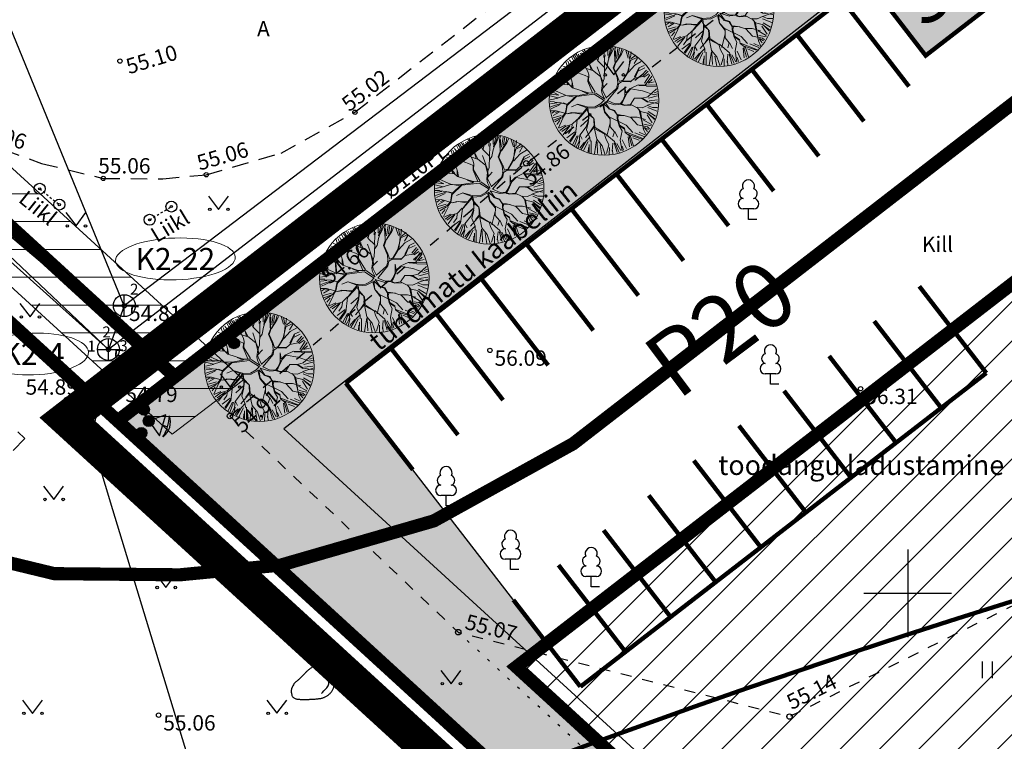
# Model space of a CAD drawing. Units: metres. Extents: x 546266 to 557403, y 6575597 to 6585864.
# Drawn here: x 549559 to 549604, y 6580843 to 6580876 of the extents above; entities that cross this region are included whole.
import ezdxf
from ezdxf.enums import TextEntityAlignment as Align

# ---------------------------------------------------------------- set-up
doc = ezdxf.new("R2010")
doc.units = ezdxf.units.M
for name, pattern in [('AAREKIVI', [0.02001, 0.01, -1e-05, 0.01]), ('ACAD_ISO10W100', [18, 12, -3, 0, -3]), ('ASFBET', [2.5, 1.5, -1]), ('CENTER', [50.8, 31.75, -6.35, 6.35, -6.35]), ('Geodeesia koos teostusega$0$KOLVIK', [1.25, 0.25, -1]), ('HOONEKP', [0.02001, 0.01, -1e-05, 0.01]), ('KOLVIK', [1.25, 0.25, -1]), ('KRUUSKILL', [2, 1, -1]), ('LIIKLUSM', [0.02001, 0.01, -1e-05, 0.01])]:
    doc.linetypes.add(name, pattern=pattern)
for name, color, linetype in [('AED', 7, 'Continuous'), ('DTRASS', 7, 'Continuous'), ('GKAEV', 7, 'Continuous'), ('GTRASS', 7, 'Continuous'), ('HALJASTUS', 7, 'Continuous'), ('In-ala-piir', 7, 'CENTER'), ('In-haljaspind', 71, 'Continuous'), ('In-jäätmed-prügi', 7, 'Continuous'), ('In-kinn-piir', 27, 'Continuous'), ('In-ohuala', 1, 'Continuous'), ('In-parkimiskoht', 7, 'Continuous'), ('In-plan-tehnov', 6, 'Continuous'), ('In-tee-joon', 14, 'Continuous'), ('In-tr-kanal', 34, 'K1_KPROJEKT'), ('KORGUS_EH2000', 7, 'Continuous'), ('LIIKLUS', 7, 'Continuous'), ('MPKAABEL', 7, 'Continuous'), ('MPOHULIIN', 7, 'Continuous'), ('PIIR', 7, 'Continuous'), ('POST', 7, 'Continuous'), ('PUU', 7, 'Continuous'), ('RAJATIS', 7, 'Continuous'), ('RELJEEF', 7, 'Continuous'), ('SIRAJATIS', 7, 'Continuous'), ('SKKAEV', 7, 'Continuous'), ('SKTRASS', 7, 'Continuous'), ('TEE', 7, 'Continuous'), ('TORUNR', 7, 'Continuous'), ('TRASS', 7, 'Continuous'), ('VORK', 7, 'Continuous'), ('VORMISTUS', 7, 'Continuous'), ('VTRASS', 7, 'Continuous')]:
    doc.layers.add(name, color=color, linetype=linetype)
for name, color, linetype, lineweight in [('In-halj-plan-puu-2', 94, 'Continuous', 0), ('In-hoonest-ala-hach', 165, 'Continuous', 18), ('In-hoonest-ala-piir', 7, 'Continuous', 0), ('In-kaitsev-tee', 36, 'CENTER', 0), ('KAEVU_NR', 7, 'Continuous', 0), ('soiduautod', 1, 'Continuous', 0)]:
    doc.layers.add(name, color=color, linetype=linetype, lineweight=lineweight)
doc.styles.add('ITALIC', font='italic.shx')
doc.styles.add('KPR-jooned', font='romand.shx')
doc.styles.add('romans', font='romans.shx')
doc.styles.add('Style-Arial', font='arial.ttf')
doc.styles.add('SWISL', font='swissl.ttf')
doc.linetypes.add('-D-', pattern='A,10,-1.5,["D",romans,S=1.4,R=0,X=-0.7,Y=-0.7],-1.5,10,-3', length=26)
doc.linetypes.add('-G-', pattern='A,10,-1.5,["G",romans,S=1.4,R=0,X=-0.7,Y=-0.7],-1.5,10,-3', length=26)
doc.linetypes.add('-S-', pattern='A,10,-1.5,["S",romans,S=1.4,R=0,X=-0.7,Y=-0.7],-1.5,10,-3', length=26)
doc.linetypes.add('-SK-', pattern='A,10,-1.5,["SK",romans,S=1.4,R=0,X=-1.4,Y=-0.7],-1.5,10,-3', length=26)
doc.linetypes.add('-V-', pattern='A,10,-1.5,["V",romans,S=1.4,R=0,X=-0.7,Y=-0.7],-1.5,10,-3', length=26)
doc.linetypes.add('K1_KPROJEKT', pattern='A,9.5,-1.25,["K1",KPR-jooned,S=1,R=0,X=-0.857,Y=-0.5],-1.25', length=12)
doc.linetypes.add('MP_KBL', pattern='A,8,-2,[138,mkm,S=1,R=0,X=0,Y=0],6,[138,mkm,S=1,R=180,X=0,Y=0],-2', length=18)
doc.linetypes.add('MP_OHL', pattern='A,10,[138,mkm,S=1,R=0,X=0,Y=0],6,[138,mkm,S=1,R=180,X=0,Y=0],15', length=31)
doc.linetypes.add('SI_VKBL', pattern='A,8,-2,4,[132,mkm.shx,S=0.5,R=0,X=0,Y=0],1,[132,mkm.shx,S=0.5,R=0,X=0,Y=0],4,-2', length=21)
doc.linetypes.add('VO_AED', pattern='A,2.5,[135,mkm,S=0.6,R=0,X=0,Y=0],5,[135,mkm,S=0.6,R=180,X=0,Y=0],2.5', length=10)

# ---------------------------------------------------------------- blocks, each defined once
blk = doc.blocks.new('sj')
at = {"layer": 'In-jäätmed-prügi'}
blk.add_hatch(color=9, dxfattribs=at).paths.add_polyline_path([(0, 2.176), (2.416, 2.176), (2.416, 0), (0, 0)])
at = {"layer": 'In-jäätmed-prügi', "linetype": 'Continuous', "const_width": 0.1}
blk.add_lwpolyline([(0, 2.176), (2.416, 2.176), (2.416, 0), (0, 0)], close=True, dxfattribs=at)
at = {"layer": 'In-jäätmed-prügi', "style": 'SWISL', "width": 0.99}
blk.add_text('SJ', height=1.2, rotation=0.4861, dxfattribs=at).set_placement((1.215, 1.101), align=Align.MIDDLE_CENTER)
blk = doc.blocks.new('haagisega-veokas')
at = {"layer": 'soiduautod'}
blk.add_lwpolyline([(-0.132, 0, 0.299707), (-7.465, 11.679, 0.141532), (-14.268, 12.684, 0.153813), (-21.629, 9.22), (-29.892, -1.82), (-29.657, -4.081), (-27.672, -3.875), (-25.692, -1.63, -0.067673), (-17.866, 5.105, -0.522817), (-4.131, 1.093, -0.047581), (-2.491, -5.977, -0.047581)], format="xyb", dxfattribs=at)
for points in [[(-2.494, -9.497), (-0.01, -9.5), (0, 0), (-2.484, 0.003), (-2.494, -9.497)], [(-0.002, -1.922), (-2.486, -1.919)], [(-0.002, -2.255), (-2.5, -2.252)], [(0.008, -10.914), (-2.5, -10.912), (-2.5, -18.212), (0, -18.214), (0, -10.914)]]:
    blk.add_lwpolyline(points, dxfattribs=at)
blk = doc.blocks.new('puu2')
at = {"layer": 'In-halj-plan-puu-2'}
for p, q in [((-0.808, 1.889), (-0.95, 2.272)), ((-0.8, 2.051), (-0.861, 2.272)), ((-0.719, 1.971), (-0.738, 2.308)), ((-0.534, 2.139), (-0.658, 2.334)), ((-0.355, 2.159), (-0.529, 2.394)), ((-0.505, 1.904), (-0.302, 2.454)), ((-0.296, 2.149), (-0.216, 2.423)), ((-0.119, 2.077), (-0.118, 2.432)), ((-0.043, 2.084), (0.037, 2.462)), ((0.104, 2.192), (0.121, 2.458)), ((0.172, 2.265), (0.202, 2.476)), ((0.278, 1.874), (0.172, 2.265)), ((0.262, 2.175), (0.289, 2.449)), ((0.325, 2.183), (0.361, 2.396)), ((0.422, 2.158), (0.457, 2.369)), ((0.59, 2.024), (0.519, 2.342)), ((0.67, 1.965), (0.609, 2.387)), ((0.67, 1.965), (0.693, 2.379)), ((0.732, 1.989), (0.794, 2.299)), ((0.883, 1.874), (0.865, 2.263)), ((0.953, 2.085), (0.988, 2.263)), ((-1.482, 1.457), (-1.659, 1.829)), ((-1.251, 1.263), (-1.598, 1.896)), ((-1.509, 1.909), (-1.278, 1.75)), ((-1.131, 1.807), (-1.5, 1.979)), ((-1.358, 2.042), (-1.243, 1.926)), ((-1.243, 1.926), (-1.295, 2.122)), ((-1.131, 1.822), (-1.221, 2.137)), ((-0.814, 1.521), (-1.131, 1.807)), ((-1.119, 2.175), (-1.039, 1.848)), ((-0.871, 1.926), (-1.03, 2.21)), ((-0.859, 1.566), (-0.816, 1.896)), ((-0.808, 1.527), (-0.808, 1.889)), ((-0.641, 1.542), (-0.505, 1.904)), ((-0.505, 1.919), (-0.589, 2.031)), ((-0.334, 2.017), (-0.355, 2.159)), ((-0.196, 1.731), (-0.334, 2.017)), ((-0.205, 1.783), (-0.039, 2.083)), ((-0.173, 1.723), (-0.039, 2.099)), ((0.414, 1.407), (0.09, 1.912)), ((0.226, 1.504), (0.278, 1.874)), ((0.512, 1.762), (0.413, 2.116)), ((0.504, 1.754), (0.67, 1.965)), ((0.88, 1.603), (0.956, 2.055)), ((0.896, 1.619), (1.415, 2.033)), ((0.956, 2.055), (1.114, 2.228)), ((1.06, 1.945), (1.193, 2.237)), ((1.131, 1.874), (1.343, 2.104)), ((1.193, 1.564), (1.511, 1.918)), ((1.396, 1.519), (1.661, 1.856)), ((-2.022, 1.377), (-1.774, 1.236)), ((-1.981, 1.467), (-1.825, 1.339)), ((-1.591, 1.362), (-1.921, 1.527)), ((-1.59, 1.376), (-1.823, 1.671)), ((-1.748, 1.723), (-1.482, 1.457)), ((-1.259, 1.255), (-1.59, 1.376)), ((-0.783, 1.339), (-0.814, 1.521)), ((-0.777, 1.391), (-0.641, 1.558)), ((-0.754, 1.324), (-0.641, 1.542)), ((0.014, 1.428), (-0.173, 1.723)), ((0.082, 1.301), (0.014, 1.428)), ((0.158, 1.346), (0.226, 1.504)), ((0.383, 1.468), (0.504, 1.769)), ((0.429, 1.407), (0.504, 1.754)), ((0.542, 0.963), (0.429, 1.407)), ((0.565, 0.985), (0.7, 1.407)), ((0.941, 1.181), (0.88, 1.603)), ((0.957, 1.211), (1.205, 1.521)), ((1.205, 1.521), (1.318, 1.618)), ((1.25, 1.31), (1.8, 1.693)), ((1.334, 1.404), (1.741, 1.741)), ((1.44, 1.422), (1.848, 1.634)), ((1.446, 1.052), (1.791, 1.474)), ((1.74, 1.482), (1.484, 1.105)), ((1.618, 1.174), (1.954, 1.493)), ((1.898, 1.609), (1.74, 1.482)), ((1.75, 1.201), (2.024, 1.457)), ((1.927, 1.233), (2.078, 1.369)), ((-2.243, 0.997), (-2.093, 0.988)), ((-2.019, 0.962), (-2.209, 1.105)), ((-2.137, 1.175), (-1.703, 1.077)), ((-1.598, 1.084), (-2.111, 1.263)), ((-1.96, 0.872), (-2.095, 0.917)), ((-1.703, 0.54), (-2.019, 0.962)), ((-1.612, 1.113), (-1.831, 1.317)), ((-1.455, 0.895), (-1.612, 1.113)), ((-1.445, 0.9), (-1.551, 1.053)), ((-0.882, 0.909), (-1.477, 0.842)), ((-0.867, 0.94), (-1.436, 0.882)), ((-0.89, 0.947), (-1.259, 1.255)), ((-0.964, 0.932), (-1.244, 1.255)), ((-0.181, 0.495), (-0.882, 0.909)), ((-0.415, 0.699), (-0.867, 0.94)), ((-0.363, 0.72), (-0.783, 1.339)), ((-0.408, 0.722), (-0.544, 0.947)), ((-0.196, 0.6), (-0.054, 1.135)), ((-0.091, 0.541), (-0.023, 1.135)), ((-0.054, 1.135), (0.082, 1.301)), ((-0.023, 1.135), (0.158, 1.346)), ((0.399, 0.639), (0.542, 0.963)), ((0.482, 0.722), (0.55, 0.971)), ((0.602, 0.782), (0.941, 1.181)), ((0.836, 1.046), (1.009, 1.099)), ((1.009, 1.099), (1.25, 1.31)), ((1.114, 0.464), (1.235, 0.918)), ((1.235, 0.918), (1.446, 1.052)), ((1.25, 0.887), (1.49, 1.052)), ((1.49, 1.052), (1.927, 1.233)), ((1.928, 1.188), (1.513, 1.044)), ((2.1, 1.285), (1.928, 1.188)), ((2.06, 0.855), (2.184, 1.21)), ((2.071, 0.758), (2.245, 1.097)), ((2.157, 0.811), (2.343, 0.997)), ((-1.981, 0.503), (-2.412, 0.285)), ((-2.385, 0.448), (-2.155, 0.502)), ((-2.381, 0.6), (-2.035, 0.557)), ((-1.967, 0.578), (-2.375, 0.699)), ((-2.324, 0.794), (-1.969, 0.652)), ((-2.26, 0.873), (-1.951, 0.828)), ((-1.741, 0.609), (-1.99, 0.525)), ((-1.755, 0.623), (-1.967, 0.578)), ((-1.613, 0.75), (-1.755, 0.623)), ((-1.477, 0.842), (-1.741, 0.609)), ((-1.703, 0.54), (-1.447, 0.405)), ((-1.508, 0.466), (-1.703, 0.54)), ((-1.455, 0.895), (-1.613, 0.75)), ((-1.153, 0.156), (-1.508, 0.466)), ((-1.055, 0.6), (-1.349, 0.683)), ((-0.791, 0.246), (-1.055, 0.6)), ((-0.829, 0.223), (-1.055, 0.585)), ((-0.347, 0.705), (-0.415, 0.699)), ((-0.114, 0.518), (-0.347, 0.705)), ((-0.003, -0.003), (-0.181, 0.495)), ((0.057, 0.024), (-0.091, 0.495)), ((0.188, 0.428), (0.422, 0.662)), ((0.22, 0.377), (0.263, 0.474)), ((0.263, 0.474), (0.587, 0.526)), ((0.331, 0.496), (0.459, 0.684)), ((0.422, 0.662), (0.602, 0.782)), ((0.994, 0.269), (1.114, 0.464)), ((1.084, 0.269), (1.161, 0.494)), ((1.161, 0.494), (1.25, 0.887)), ((1.663, 0.382), (2.079, 0.705)), ((1.694, 0.366), (2.071, 0.758)), ((2.079, 0.705), (2.388, 0.637)), ((2.122, 0.492), (2.388, 0.599)), ((2.131, 0.749), (2.415, 0.749)), ((-1.942, 0.041), (-2.438, -0.101)), ((-2.095, 0.135), (-2.427, 0.149)), ((-2.403, 0.254), (-2.083, 0.182)), ((-2.385, 0.059), (-1.942, 0.041)), ((-1.832, 0.021), (-2.095, 0.135)), ((-1.508, 0.042), (-1.982, -0.432)), ((-1.5, 0.065), (-1.832, 0.021)), ((-1.026, 0.163), (-1.508, 0.042)), ((-1.447, 0.405), (-1.199, 0.141)), ((-0.852, 0.156), (-1.447, 0.044)), ((-0.777, 0.217), (-1.026, 0.163)), ((-0.876, 0.133), (-0.92, -0.032)), ((-0.804, 0.173), (-0.905, -0.017)), ((-0.804, 0.173), (-0.498, -0.035)), ((-0.491, 0.02), (-0.777, 0.217)), ((-0.205, -0.025), (-0.491, 0.02)), ((0.007, 0.005), (-0.205, -0.025)), ((0.06, 0.012), (0.12, 0.285)), ((0.12, 0.285), (0.188, 0.428)), ((0.121, -0.097), (0.836, 0.065)), ((0.152, 0.02), (0.216, 0.366)), ((0.158, 0.036), (0.779, 0.084)), ((0.896, 0.171), (0.775, 0.08)), ((0.836, 0.065), (0.987, 0.201)), ((0.918, 0.193), (0.994, 0.269)), ((0.987, 0.201), (1.205, 0.178)), ((1.076, 0.261), (1.235, 0.207)), ((1.205, 0.178), (1.694, 0.366)), ((1.205, 0.164), (1.469, -0.07)), ((1.235, 0.207), (1.663, 0.382)), ((1.499, -0.039), (1.235, 0.18)), ((1.679, 0.338), (2.087, 0.413)), ((1.763, -0.002), (2.162, 0.202)), ((1.77, -0.039), (2.154, 0.179)), ((2.087, 0.413), (2.433, 0.367)), ((2.087, 0.102), (2.379, 0.04)), ((2.162, 0.202), (2.426, 0.149)), ((-1.937, -0.372), (-2.388, -0.508)), ((-1.933, -0.323), (-2.385, -0.314)), ((-1.99, -0.424), (-2.381, -0.559)), ((-1.974, -0.137), (-2.208, -0.206)), ((-1.838, -0.001), (-1.974, -0.137)), ((-1.108, -0.25), (-1.574, -0.281)), ((-1.138, -0.325), (-1.447, -0.574)), ((-1.108, -0.281), (-1.386, -0.454)), ((-0.95, -0.122), (-1.123, -0.295)), ((-0.874, -0.363), (-1.109, -0.703)), ((-0.92, -0.032), (-1.108, -0.281)), ((-1.077, -0.717), (-0.874, -0.393)), ((-0.942, -0.069), (-0.874, -0.363)), ((-0.905, -0.017), (-0.874, -0.363)), ((-0.159, -0.092), (-0.498, -0.035)), ((-0.159, -0.092), (-0.309, -0.431)), ((-0.309, -0.431), (-0.302, -0.845)), ((-0.101, -0.093), (-0.294, -0.431)), ((-0.294, -0.431), (-0.264, -0.807)), ((-0.053, -0.415), (-0.101, -0.093)), ((-0.076, -0.423), (0.083, -0.657)), ((-0.007, -0.079), (-0.03, -0.453)), ((-0.007, -0.079), (0.256, -0.453)), ((0.121, -0.097), (0.301, -0.423)), ((0.301, -0.423), (0.512, -0.574)), ((0.655, -0.566), (1.024, -0.363)), ((0.671, -0.521), (0.956, -0.371)), ((1.137, -0.084), (0.897, -0.401)), ((0.994, -0.333), (1.281, -0.303)), ((1.002, -0.325), (1.137, -0.084)), ((1.024, -0.363), (1.295, -0.333)), ((1.295, -0.303), (1.665, -0.386)), ((1.295, -0.333), (1.657, -0.725)), ((1.469, -0.07), (1.725, -0.04)), ((1.665, -0.386), (1.914, -0.59)), ((1.68, -0.431), (1.928, -0.65)), ((1.725, -0.04), (2.071, -0.22)), ((1.946, -0.5), (2.37, -0.358)), ((2.052, -0.145), (2.379, -0.083)), ((2.071, -0.22), (2.403, -0.175)), ((2.087, -0.269), (2.353, -0.287)), ((-1.959, -0.526), (-2.367, -0.721)), ((-1.916, -0.553), (-2.332, -0.826)), ((-2.05, -0.785), (-2.305, -0.891)), ((-2.004, -0.783), (-2.27, -0.995)), ((-1.84, -0.574), (-2.05, -0.785)), ((-1.838, -0.588), (-1.869, -0.784)), ((-1.386, -0.454), (-1.84, -0.574)), ((-1.093, -0.687), (-1.703, -0.815)), ((-1.447, -0.574), (-1.544, -0.943)), ((-1.109, -0.703), (-1.342, -1.192)), ((-1.341, -0.724), (-1.078, -0.641)), ((-1.123, -0.762), (-0.919, -1.206)), ((-1.078, -0.732), (-0.912, -1.184)), ((-0.264, -0.807), (-0.512, -1.116)), ((-0.241, -0.8), (0.113, -1.516)), ((-0.03, -0.453), (0.113, -0.656)), ((0.075, -0.89), (-0.03, -1.026)), ((0.083, -0.657), (0.068, -0.883)), ((0.09, -0.739), (0.075, -0.89)), ((0.113, -0.656), (0.09, -0.739)), ((0.339, -1.139), (0.098, -0.883)), ((0.279, -0.461), (0.512, -0.604)), ((0.505, -0.627), (0.603, -0.755)), ((0.512, -0.574), (0.671, -0.521)), ((0.512, -0.604), (0.655, -0.566)), ((0.55, -0.626), (0.603, -0.739)), ((0.603, -0.739), (0.843, -0.876)), ((0.603, -0.755), (0.851, -0.928)), ((0.843, -0.876), (1.168, -0.763)), ((0.851, -0.898), (0.972, -1.154)), ((1.168, -0.763), (1.446, -0.981)), ((1.657, -0.725), (1.959, -1.192)), ((1.906, -0.597), (2.32, -0.891)), ((1.914, -0.59), (2.403, -0.461)), ((2.275, -0.951), (1.936, -0.672)), ((2.078, -0.614), (2.326, -0.721)), ((2.087, -0.605), (2.316, -0.588)), ((-1.862, -0.96), (-2.207, -1.04)), ((-1.786, -0.973), (-2.193, -1.123)), ((-1.72, -1.031), (-2.136, -1.234)), ((-2.012, -1.425), (-1.868, -1.267)), ((-1.763, -1.176), (-1.997, -1.47)), ((-1.597, -1.102), (-1.933, -1.544)), ((-1.838, -1.658), (-1.387, -1.236)), ((-1.537, -0.935), (-1.786, -0.973)), ((-1.402, -1.297), (-1.712, -1.73)), ((-1.544, -0.943), (-1.643, -1.086)), ((-1.342, -1.192), (-1.334, -1.577)), ((-0.912, -1.184), (-1.002, -1.425)), ((-0.399, -0.973), (-0.897, -1.365)), ((-0.889, -1.191), (-0.769, -1.78)), ((-0.512, -1.116), (-0.497, -1.417)), ((-0.166, -1.342), (-0.196, -1.598)), ((-0.03, -1.026), (-0.166, -1.342)), ((0, -1.026), (-0.128, -1.32)), ((-0.128, -1.32), (-0.038, -1.576)), ((0.105, -0.95), (0, -1.026)), ((0.06, -0.906), (0.309, -1.109)), ((0.309, -1.109), (0.49, -1.365)), ((0.482, -1.342), (0.731, -1.531)), ((0.64, -2.104), (1.002, -1.335)), ((0.972, -1.154), (1.175, -1.328)), ((0.994, -1.161), (1.009, -1.418)), ((1.175, -1.328), (1.431, -1.388)), ((1.371, -0.935), (1.431, -1.011)), ((1.431, -1.011), (1.529, -1.275)), ((1.446, -0.981), (1.552, -1.282)), ((1.446, -0.981), (1.688, -1.086)), ((1.552, -1.282), (1.86, -1.606)), ((1.618, -1.27), (1.954, -1.465)), ((1.671, -1.164), (2.06, -1.323)), ((1.688, -1.086), (2.215, -1.041)), ((1.959, -1.192), (2.124, -1.252)), ((2.016, -1.119), (2.193, -1.172)), ((-1.384, -1.491), (-1.597, -1.899)), ((-1.334, -1.577), (-1.476, -1.991)), ((-1.055, -1.734), (-1.394, -1.982)), ((-0.866, -1.786), (-1.123, -2.058)), ((-1.002, -1.425), (-1.055, -1.734)), ((-0.769, -1.78), (-0.897, -2.299)), ((-0.497, -1.417), (-0.693, -1.553)), ((-0.482, -1.417), (-0.542, -1.704)), ((-0.196, -1.598), (-0.52, -1.877)), ((-0.136, -1.372), (-0.06, -1.599)), ((-0.038, -1.576), (-0.128, -1.742)), ((-0.128, -1.742), (-0.045, -2.035)), ((-0.106, -1.734), (0.332, -2.458)), ((0.113, -1.516), (0.143, -1.953)), ((0.49, -1.365), (0.528, -1.809)), ((1.002, -1.425), (0.618, -2.156)), ((0.731, -1.531), (0.972, -1.847)), ((0.874, -1.784), (1.042, -2.182)), ((1.009, -1.418), (1.213, -1.666)), ((1.149, -1.722), (1.113, -2.147)), ((1.22, -1.674), (1.326, -2.081)), ((1.281, -2.096), (1.236, -1.764)), ((1.29, -1.633), (1.423, -1.996)), ((1.379, -1.474), (1.608, -1.864)), ((1.431, -1.388), (1.559, -1.606)), ((1.439, -1.38), (1.906, -1.546)), ((1.559, -1.606), (1.74, -1.742)), ((-1.118, -1.845), (-1.322, -2.102)), ((-1.077, -2.028), (-1.175, -2.186)), ((-0.818, -1.81), (-0.985, -2.244)), ((-0.738, -1.907), (-0.791, -2.28)), ((-0.52, -1.877), (-0.754, -2.322)), ((-0.685, -2.344), (-0.617, -2.156)), ((-0.445, -1.934), (-0.535, -2.359)), ((-0.145, -1.987), (-0.374, -2.377)), ((-0.1, -1.996), (-0.269, -2.413)), ((-0.045, -2.035), (-0.196, -2.457)), ((-0.068, -1.908), (0.286, -2.442)), ((-0.003, -2.147), (0.156, -2.413)), ((0.209, -2.023), (0.44, -2.413)), ((0.378, -2.12), (0.511, -2.377)), ((0.528, -1.809), (0.836, -2.163)), ((0.618, -2.156), (0.558, -2.412)), ((0.697, -2.102), (0.697, -2.332)), ((0.715, -2.102), (0.794, -2.289)), ((0.777, -1.969), (1.007, -2.235)), ((0.836, -2.163), (0.859, -2.292))]:
    blk.add_line(p, q, dxfattribs=at)
blk.add_circle((0, 0), 2.5, dxfattribs=at)
blk = doc.blocks.new('KAKAEV')
at = {"color": 0, "linetype": 'Continuous'}
for p, q in [((0, -1), (0, 1)), ((-1, 0), (1, 0))]:
    blk.add_line(p, q, dxfattribs=at)
blk.add_circle((0, 0), 1, dxfattribs=at)
blk = doc.blocks.new('GAKAPE')
at = {"color": 0, "linetype": 'Continuous'}
for p, q in [((0, 0.7), (0, 1.095)), ((-0.7, -0.004), (-0.277, 0.208)), ((-0.277, 0.208), (0.277, -0.208)), ((0.277, -0.208), (0.7, 0.004)), ((-0.495, -0.495), (-0.774, -0.774)), ((0.495, -0.495), (0.774, -0.774))]:
    blk.add_line(p, q, dxfattribs=at)
blk.add_circle((0, 0), 0.7, dxfattribs=at)
blk = doc.blocks.new('KIVISU')
at = {"color": 0, "linetype": 'Continuous', "flags": 128}
for points in [[(-2.05, -0.57), (-2.05, -0.582), (-2.048, -0.613), (-2.045, -0.661), (-2.039, -0.721), (-2.03, -0.789), (-2.018, -0.861), (-2, -0.933), (-1.978, -1.001), (-1.95, -1.062), (-1.917, -1.115), (-1.879, -1.161), (-1.836, -1.201), (-1.79, -1.234), (-1.741, -1.263), (-1.688, -1.287), (-1.634, -1.306), (-1.578, -1.322), (-1.52, -1.335), (-1.461, -1.345), (-1.401, -1.352), (-1.339, -1.358), (-1.278, -1.362), (-1.216, -1.364), (-1.153, -1.366), (-1.091, -1.368), (-1.028, -1.369), (-0.966, -1.369), (-0.903, -1.37), (-0.841, -1.37), (-0.778, -1.37), (-0.716, -1.369), (-0.653, -1.369), (-0.591, -1.368), (-0.528, -1.367), (-0.466, -1.365), (-0.403, -1.364), (-0.341, -1.362), (-0.278, -1.359), (-0.216, -1.357), (-0.154, -1.354), (-0.091, -1.35), (-0.029, -1.347), (0.033, -1.343), (0.096, -1.339), (0.158, -1.334), (0.22, -1.328), (0.282, -1.323), (0.345, -1.316), (0.407, -1.31), (0.469, -1.302), (0.53, -1.293), (0.592, -1.284), (0.653, -1.273), (0.713, -1.26), (0.773, -1.246), (0.833, -1.23), (0.892, -1.211), (0.95, -1.191), (1.007, -1.168), (1.063, -1.144), (1.118, -1.117), (1.172, -1.087), (1.224, -1.056), (1.275, -1.022), (1.325, -0.986), (1.372, -0.948), (1.418, -0.907), (1.463, -0.865), (1.505, -0.821), (1.546, -0.775), (1.585, -0.727), (1.622, -0.678), (1.657, -0.628), (1.691, -0.576), (1.722, -0.523), (1.751, -0.469), (1.777, -0.414), (1.802, -0.357), (1.824, -0.3), (1.844, -0.242), (1.861, -0.183), (1.876, -0.124), (1.889, -0.064), (1.899, -0.003), (1.907, 0.058), (1.913, 0.12), (1.917, 0.181), (1.918, 0.243), (1.918, 0.305), (1.916, 0.366), (1.911, 0.428), (1.904, 0.489), (1.895, 0.55), (1.884, 0.611), (1.871, 0.671), (1.855, 0.73), (1.836, 0.788), (1.816, 0.846), (1.792, 0.903), (1.767, 0.959), (1.739, 1.013), (1.709, 1.066), (1.676, 1.118), (1.642, 1.169), (1.605, 1.217), (1.565, 1.264), (1.524, 1.309), (1.481, 1.353), (1.436, 1.394), (1.389, 1.434), (1.341, 1.471), (1.291, 1.507), (1.239, 1.54), (1.186, 1.571), (1.132, 1.6), (1.077, 1.627), (1.021, 1.651), (0.963, 1.673), (0.905, 1.692), (0.846, 1.709), (0.787, 1.723), (0.727, 1.735), (0.667, 1.743), (0.606, 1.749), (0.546, 1.751), (0.485, 1.75), (0.425, 1.746), (0.365, 1.739), (0.305, 1.728), (0.246, 1.713), (0.188, 1.696), (0.131, 1.675), (0.074, 1.653), (0.017, 1.628), (-0.038, 1.6), (-0.093, 1.571), (-0.147, 1.541), (-0.2, 1.509), (-0.252, 1.475), (-0.303, 1.441), (-0.354, 1.404), (-0.403, 1.367), (-0.452, 1.328), (-0.499, 1.288), (-0.546, 1.248), (-0.592, 1.206), (-0.637, 1.163), (-0.682, 1.119), (-0.726, 1.075), (-0.77, 1.031), (-0.814, 0.986), (-0.857, 0.941), (-0.9, 0.896), (-0.944, 0.851), (-0.987, 0.806), (-1.031, 0.762), (-1.075, 0.717), (-1.119, 0.673), (-1.164, 0.63), (-1.209, 0.586), (-1.254, 0.544), (-1.3, 0.501), (-1.347, 0.458), (-1.396, 0.414), (-1.446, 0.369), (-1.498, 0.323), (-1.552, 0.275), (-1.608, 0.224), (-1.667, 0.17), (-1.727, 0.11), (-1.788, 0.04), (-1.847, -0.043), (-1.904, -0.142), (-1.958, -0.261), (-2.007, -0.402), (-2.05, -0.57)], [(0.72, -0.83), (0.805, -0.74), (0.942, -0.594), (1.078, -0.447), (1.213, -0.299), (1.326, -0.136), (1.376, 0.057), (1.377, 0.257), (1.335, 0.452), (1.25, 0.632), (1.124, 0.788), (0.993, 0.938), (0.861, 1.089)]]:
    blk.add_lwpolyline(points, dxfattribs=at)
blk = doc.blocks.new('ANDMEE')
at = {"color": 0, "linetype": 'Continuous'}
for p, q in [((0, 0.444), (0, 0.911)), ((1, 0.444), (-1, 0.444)), ((-1, 0.444), (0, -0.889)), ((0, -0.889), (1, 0.444))]:
    blk.add_line(p, q, dxfattribs=at)
for centre, radius, start, end in [((0, -0.555), 1.666, 53.11291, 126.88709), ((0, -2.916), 3.826, 74.85009, 105.14991)]:
    blk.add_arc(centre, radius, start, end, dxfattribs=at)
blk = doc.blocks.new('MEPOST')
at = {"color": 0, "linetype": 'Continuous'}
for radius in [0.5, 0.45, 0.4, 0.35, 0.3, 0.25, 0.2, 0.15, 0.1, 0.05]:
    blk.add_circle((0, 0), radius, dxfattribs=at)
blk = doc.blocks.new('LIIKLP')
at = {"color": 0, "linetype": 'Continuous'}
for radius in [0.5, 0.1]:
    blk.add_circle((0, 0), radius, dxfattribs=at)
blk = doc.blocks.new('LEHTP1')
at = {"color": 0, "linetype": 'Continuous'}
for p, q in [((0.48, 0.95), (-0.48, 0.95)), ((0, 0), (0, 0.95)), ((0.76, 0), (0, 0))]:
    blk.add_line(p, q, dxfattribs=at)
for centre, radius, start, end in [((0, 3.04), 0.554, 332.5799, 207.4201), ((-0.34, 2.345), 0.465, 109.02174, 253.14154), ((0.34, 2.345), 0.465, 286.85082, 70.98591), ((-0.475, 1.425), 0.475, 90.0016, 269.3953), ((0.475, 1.425), 0.475, 270.6047, 89.9984)]:
    blk.add_arc(centre, radius, start, end, dxfattribs=at)
blk = doc.blocks.new('MURU')
at = {"color": 0, "linetype": 'Continuous'}
for p, q in [((-0.927, 1.213), (0, 0)), ((0, 0), (0.891, 1.213))]:
    blk.add_line(p, q, dxfattribs=at)
for centre in [(-0.802, 0), (0.856, 0)]:
    blk.add_ellipse(centre, major_axis=(0.0778, 0.0778), ratio=1, start_param=5.497787, end_param=11.780972, dxfattribs=at)
blk = doc.blocks.new('VKORIS')
at = {"color": 0, "linetype": 'Continuous'}
for p, q in [((0, 4), (0, -4)), ((-4, 0), (4, 0))]:
    blk.add_line(p, q, dxfattribs=at)
blk = doc.blocks.new('HEIN')
at = {"color": 0, "linetype": 'Continuous'}
for p, q in [((-0.455, 0.761), (-0.455, -0.761)), ((0.455, 0.761), (0.455, -0.761))]:
    blk.add_line(p, q, dxfattribs=at)
blk = doc.blocks.new('A$C251489e8')
at = {"color": 0, "linetype": 'Continuous', "lineweight": -3}
for centre in [(673.827, 506.127), (660.31, 494.601), (670.725, 484.742), (685.839, 480.893)]:
    blk.add_circle(centre, 0.125, dxfattribs=at)
at = {"layer": 'AED', "linetype": 'VO_AED', "ltscale": 0.5}
for points in [[(971.372, 387.517), (934.675, 362.004), (820.914, 464.874), (759.249, 399.213), (744.621, 412.562), (730.806, 425.151), (684.501, 467.474), (655.21, 494.294), (844.68, 640.686), (1062.836, 440.33), (1074.756, 422.798), (1054.134, 408.814)], [(655.21, 494.294), (637.644, 510.456)]]:
    blk.add_lwpolyline(points, dxfattribs=at)
at = {"layer": 'DTRASS', "linetype": '-D-', "ltscale": 0.5}
blk.add_lwpolyline([(683.104, 520.629), (655.493, 499.633)], dxfattribs=at)
at = {"layer": 'GTRASS', "linetype": '-G-', "ltscale": 0.5, "flags": 128}
for points in [[(655.326, 495.939), (661.415, 501.004), (679.674, 514.814), (689.033, 522.357), (698.522, 529.685), (707.195, 535.875), (716.303, 543.122), (721.611, 547.211), (732.431, 555.639), (739.745, 561.633), (748.89, 568.716), (757.763, 576.277), (766.04, 581.638), (770.269, 587.141), (771.391, 591.863), (774.842, 612.098)], [(655.326, 495.939), (654.286, 494.927), (654.036, 493.926), (654.282, 492.552), (654.953, 490.34), (659.027, 476.937), (662.052, 467.966), (664.255, 463.286), (664.255, 463.286), (663.546, 461.086), (660.38, 459.186)]]:
    blk.add_lwpolyline(points, dxfattribs=at)
at = {"layer": 'HALJASTUS', "linetype": 'KOLVIK', "ltscale": 0.5}
blk.add_lwpolyline([(706.084, 452.001), (670.725, 484.742)], dxfattribs=at)
at = {"layer": 'KAEVU_NR'}
for centre, major_axis, ratio in [((657.824, 501.767), (2.731, 0.085), 0.349167), ((651.326, 497.43), (2.53, 0.079), 0.376962)]:
    blk.add_ellipse(centre, major_axis=major_axis, ratio=ratio, dxfattribs=at)
at = {"layer": 'KORGUS_EH2000', "linetype": 'Continuous', "ltscale": 0.5}
for centre, radius in [((655.292, 510.792), 0.1), ((666.013, 508.457), 0.1), ((654.533, 505.441), 0.1), ((659.233, 505.608), 0.1), ((655.493, 499.633), 0.1), ((655.525, 499.671), 0.003), ((655.565, 499.702), 0.003), ((654.767, 497.638), 0.1), ((672.168, 497.592), 0.1), ((655.326, 495.939), 0.1), ((689.079, 495.847), 0.1), ((652.858, 495.354), 0.1), ((657.057, 480.956), 0.1)]:
    blk.add_circle(centre, radius, dxfattribs=at)
at = {"layer": 'KORGUS_EH2000', "linetype": 'Continuous', "lineweight": -3}
blk.add_circle((664.663, 501.145), 0.125, dxfattribs=at)
at = {"layer": 'LIIKLUS', "linetype": 'LIIKLUSM'}
for points in [[(651.631, 504.966), (652.527, 504.244)], [(656.646, 503.551), (657.641, 504.155)]]:
    blk.add_lwpolyline(points, dxfattribs=at)
at = {"layer": 'MPKAABEL', "linetype": 'MP_KBL', "ltscale": 0.5, "elevation": 54.542, "flags": 128}
blk.add_lwpolyline([(656.607, 494.375), (656.339, 494.794), (656.296, 495.005)], dxfattribs=at)
at = {"layer": 'MPOHULIIN', "linetype": 'MP_OHL', "ltscale": 0.5, "flags": 128}
blk.add_lwpolyline([(1026.619, 438.891), (1044.159, 457.097), (1043.795, 457.412), (1043.352, 457.101), (1043.664, 457.527), (1034.144, 466.327), (1011.9, 486.917), (973.173, 522.67), (951.992, 542.484), (928.043, 564.495), (913.322, 577.973), (904.482, 586.195), (883.614, 604.85), (864.877, 622.07), (853.371, 632.627), (844.685, 640.528), (843.647, 639.862), (843.795, 639.442), (843.571, 639.764), (835.174, 633.2), (835.169, 632.701), (834.805, 632.95), (819.49, 620.947), (789.599, 598.114), (789.605, 597.926), (789.43, 597.952), (774.87, 586.626), (766.509, 580.27), (766.512, 580.13), (766.38, 580.178), (749.054, 566.825), (745.374, 563.93), (699.787, 528.676), (681.229, 514.367), (656.314, 495.019), (655.509, 494.356), (688.175, 464.619), (717.345, 437.772), (747.984, 410.023), (759.388, 399.379), (760.086, 400.098), (784.643, 426.226), (802.804, 445.649), (820.91, 465.001), (828.704, 458.07)], dxfattribs=at)
at = {"layer": 'PIIR', "lineweight": 0, "ltscale": 0.5, "const_width": 0.05, "flags": 128}
for points in [[(770.24, 583.27), (655.19, 494.38), (615.76, 530.46), (599.15, 525.93), (572.51, 503.23), (514.85, 424.61), (505.32, 436.96), (553.26, 501.84), (565.48, 515.56), (571.91, 522.75), (438.43, 694.39), (484.75, 736.24), (497.17, 721.86), (461.59, 689.71), (460.83, 681.06), (535.18, 585.44), (572.46, 537.49), (582.26, 536.5), (590.06, 543.15), (620.86, 551.55), (652.86, 522.27), (660.26, 522.31), (711.17, 561.65)], [(920, 572.6), (820.48, 465.14), (759.35, 399.07), (655.19, 494.38), (844.51, 640.65), (920, 572.6)]]:
    blk.add_lwpolyline(points, dxfattribs=at)
at = {"layer": 'PIIR', "linetype": 'Continuous', "lineweight": 0, "const_width": 0.05, "flags": 128}
blk.add_lwpolyline([(572.51, 503.23), (599.15, 525.93), (615.76, 530.46), (655.19, 494.38), (759.35, 399.07), (768.54, 390.49), (651.6, 257.96), (514.85, 424.61), (572.51, 503.23)], dxfattribs=at)
at = {"layer": 'SKTRASS', "linetype": '-SK-', "ltscale": 0.5}
blk.add_line((641.772, 509.287), (654.767, 497.638), dxfattribs=at)
at = {"layer": 'SKTRASS', "linetype": '-S-', "ltscale": 0.5}
blk.add_lwpolyline([(684.061, 520.172), (654.767, 497.638)], dxfattribs=at)
at = {"layer": 'SKTRASS', "linetype": '-SK-', "ltscale": 0.5}
blk.add_lwpolyline([(655.493, 499.633), (654.767, 497.638)], dxfattribs=at)
at = {"layer": 'TEE', "linetype": 'ASFBET', "ltscale": 0.5}
blk.add_lwpolyline([(642.909, 511.472), (648.802, 507.18), (651.71, 506.125), (654.533, 505.441), (657.243, 505.416), (659.233, 505.608), (662.65, 506.594), (666.013, 508.457), (687.272, 524.906), (698.706, 533.517)], dxfattribs=at)
at = {"layer": 'TEE', "linetype": 'KRUUSKILL', "ltscale": 0.5, "flags": 128}
for points in [[(660.31, 494.601), (673.827, 506.127), (689.267, 517.956), (697.436, 523.937), (715.094, 536.534), (730.581, 548.93), (745.109, 560.427), (763.084, 574.305), (768.172, 574.265), (771.062, 571.688)], [(660.31, 494.601), (670.725, 484.742), (670.725, 484.742), (685.839, 480.893), (698.061, 486.97), (698.061, 486.97), (703.25, 486.676), (706.97, 488.926), (712.649, 494.014), (712.649, 494.014), (712.649, 494.014), (731.464, 478.73), (726.136, 472.866), (718.033, 464.315), (706.084, 452.001), (721.367, 437.568), (737.629, 422.292), (759.134, 403.442), (775.298, 420.362), (786.454, 431.816), (788.096, 430.054)]]:
    blk.add_lwpolyline(points, dxfattribs=at)
at = {"layer": 'TEE', "linetype": 'ASFBET', "ltscale": 0.5}
blk.add_lwpolyline([(644.258, 494.573), (647.062, 497.39), (650.95, 493.57), (648.164, 490.684)], close=True, dxfattribs=at)
at = {"layer": 'TRASS', "ltscale": 0.5, "flags": 128}
blk.add_lwpolyline([(1105.512, 423.811), (1071.509, 454.228), (954.616, 558.417), (857.331, 645.468), (662.775, 494.022), (764.408, 400.994), (770.63, 395.347), (754.145, 376.724)], dxfattribs=at)
at = {"layer": 'VORMISTUS', "ltscale": 0.5, "flags": 128}
for points in [[(655.493, 499.633), (645.789, 523.314)], [(654.767, 497.638), (639.146, 512.412)]]:
    blk.add_lwpolyline(points, dxfattribs=at)
at = {"layer": 'VTRASS', "linetype": '-V-', "ltscale": 0.5, "flags": 128}
blk.add_lwpolyline([(641.37, 508.976), (645.517, 505.273), (647.694, 504.978), (656.167, 497.86), (683.99, 519.44), (722.796, 549.54), (767.929, 584.332), (773.756, 611.259)], dxfattribs=at)
at = {"layer": 'GKAEV', "xscale": 0.5, "yscale": 0.5, "zscale": 0.5}
blk.add_blockref('GAKAPE', (655.326, 495.939), dxfattribs=at)
at = {"layer": 'HALJASTUS', "ltscale": 0.5, "xscale": 0.5, "yscale": 0.5, "zscale": 0.5}
for name, p in [('MURU', (677.83, 510.162)), ('MURU', (659.794, 504.023)), ('MURU', (653.293, 503.273)), ('MURU', (651.196, 499.12)), ('MURU', (660.322, 495.921)), ('MURU', (652.275, 490.795)), ('MURU', (657.391, 486.779)), ('HEIN', (694.851, 483.022)), ('MURU', (670.399, 482.393)), ('MURU', (651.311, 481.036)), ('MURU', (662.456, 481.041))]:
    blk.add_blockref(name, p, dxfattribs=at)
at = {"layer": 'LIIKLUS', "xscale": 0.5, "yscale": 0.5, "zscale": 0.5}
for p in [(651.631, 504.966), (652.527, 504.244), (657.641, 504.155), (656.646, 503.551)]:
    blk.add_blockref('LIIKLP', p, dxfattribs=at)
at = {"layer": 'POST', "ltscale": 0.5, "xscale": 0.5, "yscale": 0.5, "zscale": 0.5}
blk.add_blockref('MEPOST', (660.5, 497.919), dxfattribs=at)
at = {"layer": 'PUU', "ltscale": 0.5, "xscale": 0.5, "yscale": 0.5, "zscale": 0.5}
for p in [(683.964, 503.57), (684.969, 496.047), (670.168, 490.498), (673.113, 487.594), (676.792, 486.809)]:
    blk.add_blockref('LEHTP1', p, dxfattribs=at)
at = {"layer": 'RAJATIS', "ltscale": 0.5, "xscale": 0.5, "yscale": 0.5, "zscale": 0.5}
for p in [(656.386, 494.893, 54.499), (656.386, 494.893, 54.499), (656.267, 493.826, 54.542), (656.267, 493.826, 54.542)]:
    blk.add_blockref('MEPOST', p, dxfattribs=at)
at = {"layer": 'RELJEEF', "ltscale": 0.5, "xscale": 0.5, "yscale": 0.5, "zscale": 0.5}
blk.add_blockref('KIVISU', (664.127, 482.36), dxfattribs=at)
at = {"layer": 'SIRAJATIS', "xscale": 0.5, "yscale": 0.5, "zscale": 0.5}
blk.add_blockref('MEPOST', (656.607, 494.375), dxfattribs=at)
at = {"layer": 'SIRAJATIS', "xscale": 0.5, "yscale": 0.5, "zscale": 0.5, "rotation": 252.9710032649366}
blk.add_blockref('ANDMEE', (657.032, 494.245), dxfattribs=at)
at = {"layer": 'SKKAEV', "ltscale": 0.5, "xscale": 0.5, "yscale": 0.5, "zscale": 0.5}
for p in [(655.493, 499.633), (654.767, 497.638)]:
    blk.add_blockref('KAKAEV', p, dxfattribs=at)
at = {"layer": 'VORK', "ltscale": 0.5, "xscale": 0.5, "yscale": 0.5, "zscale": 0.5}
blk.add_blockref('VKORIS', (691.23, 486.52), dxfattribs=at)
at = {"layer": 'GTRASS', "linetype": '-G-', "ltscale": 0.5, "style": 'romans'}
blk.add_text('Ø110PE', height=0.7, rotation=37.2681, dxfattribs=at).set_placement((667.609, 504.476))
at = {"layer": 'HALJASTUS', "linetype": 'Continuous', "ltscale": 0.5, "style": 'romans'}
blk.add_text('toodangu ladustamine', height=0.9, dxfattribs=at).set_placement((689.107, 492.362), align=Align.MIDDLE_CENTER)
at = {"layer": 'KAEVU_NR', "style": 'romans'}
for s, p in [('K2-22', (657.824, 501.767)), ('K2-4', (651.326, 497.43))]:
    blk.add_text(s, height=1, dxfattribs=at).set_placement(p, align=Align.MIDDLE_CENTER)
at = {"layer": 'KORGUS_EH2000', "linetype": 'HOONEKP', "ltscale": 0.5, "style": 'ITALIC'}
blk.add_text(' 55.10', height=0.7, rotation=17.0774, dxfattribs=at).set_placement((655.292, 510.792), align=Align.TOP_LEFT)
at = {"layer": 'KORGUS_EH2000', "ltscale": 0.5, "style": 'ITALIC'}
for s, rotation, p in [(' 55.02', 37.7307, (665.158, 508.874)), (' 55.06', 340.6211, (648.65, 508.256)), (' 55.06', 16.1038, (658.529, 506.406))]:
    blk.add_text(s, height=0.7, rotation=rotation, dxfattribs=at).set_placement(p, align=Align.TOP_LEFT)
for s, rotation, p in [(' 54.86', 37.4567, (673.969, 504.772)), (' 54.91', 40.4544, (660.839, 493.477)), (' 55.07', 345.7125, (670.725, 484.742)), (' 55.14', 26.4355, (685.839, 480.893))]:
    blk.add_text(s, height=0.7, rotation=rotation, dxfattribs=at).set_placement(p, align=Align.BOTTOM_LEFT)
for s, p in [(' 55.06', (654.087, 506.364)), (' 54.81', (655.493, 499.633)), (' 54.68', (654.767, 497.638)), (' 54.89', (650.774, 496.274)), (' 54.79', (655.326, 495.939)), (' 55.06', (657.057, 480.956))]:
    blk.add_text(s, height=0.7, dxfattribs=at).set_placement(p, align=Align.TOP_LEFT)
at = {"layer": 'KORGUS_EH2000', "linetype": 'Geodeesia koos teostusega$0$KOLVIK', "ltscale": 2, "style": 'ITALIC'}
blk.add_text(' 54.66', height=0.7, rotation=37.317, dxfattribs=at).set_placement((664.252, 501.006), align=Align.TOP_LEFT)
at = {"layer": 'KORGUS_EH2000', "linetype": 'AAREKIVI', "ltscale": 0.5, "style": 'ITALIC'}
for s, p in [(' 56.09', (672.168, 497.592)), (' 56.31', (689.079, 495.847))]:
    blk.add_text(s, height=0.7, dxfattribs=at).set_placement(p, align=Align.TOP_LEFT)
at = {"layer": 'LIIKLUS', "style": 'romans'}
for rotation, p in [(321.138, (651.197, 503.651)), (31.2592, (657.873, 502.78))]:
    blk.add_text('Liikl', height=0.7, rotation=rotation, dxfattribs=at).set_placement(p, align=Align.BOTTOM_CENTER)
at = {"layer": 'TEE', "style": 'romans'}
for s, p in [('A', (661.838, 512.267)), ('Kill', (692.591, 502.436))]:
    blk.add_text(s, height=0.7, dxfattribs=at).set_placement(p, align=Align.MIDDLE_CENTER)
at = {"layer": 'TORUNR', "style": 'romans'}
for s, p in [('2', (655.756, 499.981)), ('1', (654.826, 498.573)), ('2', (654.494, 498.031)), ('1', (653.808, 497.383)), ('3', (655.267, 497.401))]:
    blk.add_text(s, height=0.5, dxfattribs=at).set_placement(p, align=Align.BOTTOM_LEFT)
at = {"layer": 'TRASS', "ltscale": 0.5, "style": 'romans'}
blk.add_text('tundmatu kaabelliin', height=0.9, rotation=38.1597, dxfattribs=at).set_placement((671.395, 501.473), align=Align.MIDDLE_CENTER)

msp = doc.modelspace()

# ---------------------------------------------------------------- hatches: boundary and pattern name
at = {"layer": 'In-haljaspind'}
h = msp.add_hatch(color=256, dxfattribs=at)
h.dxf.hatch_style = 1
h.paths.add_polyline_path([(549582.149, 6580846.639), (549583.54, 6580847.714), (549574.369, 6580859.584), (549603.961, 6580882.408), (549600.934, 6580886.326), (549563.96, 6580857.86), (549668.12, 6580762.55), (549757.338, 6580858.987), (549754.422, 6580861.687), (549667.886, 6580768.186)])
at = {"layer": 'In-hoonest-ala-hach'}
h = msp.add_hatch(dxfattribs=at)
h.set_pattern_fill('ANSI31', color=256, scale=0.4, style=0)
h.paths.add_polyline_path([(549810.27, 6580921.991), (549726.315, 6580831.338), (549667.886, 6580768.186), (549582.149, 6580846.639), (549750.781, 6580976.925)])
at = {"layer": 'In-plan-tehnov', "lineweight": 20}
h = msp.add_hatch(dxfattribs=at)
h.set_pattern_fill('ANSI31', color=256, scale=0.4, angle=135, style=0)
h.paths.add_polyline_path([(549488.977, 6580880.166), (549491.571, 6580877.121), (549507.322, 6580890.543), (549524.866, 6580895.327), (549566.451, 6580857.254), (549569.706, 6580859.737), (549525.94, 6580899.766), (549505.407, 6580894.167)])

# ---------------------------------------------------------------- linework, layer by layer
at = {"layer": 'In-ala-piir', "ltscale": 0.2, "const_width": 1.6}
msp.add_lwpolyline([(549862.883, 6580706.206), (549729.346, 6580826.515), (549668.208, 6580760.436), (549561.632, 6580857.957), (549753.354, 6581006.083), (549829.782, 6580937.187), (549987.369, 6580791.303)], close=True, dxfattribs=at)
at = {"layer": 'In-haljaspind'}
msp.add_lwpolyline([(549582.149, 6580846.639), (549583.54, 6580847.714), (549574.369, 6580859.584), (549603.961, 6580882.408), (549600.934, 6580886.326), (549563.96, 6580857.86), (549668.12, 6580762.55), (549757.338, 6580858.987), (549754.422, 6580861.687), (549667.886, 6580768.186), (549582.149, 6580846.639)], dxfattribs=at)
at = {"layer": 'In-hoonest-ala-piir', "linetype": 'ACAD_ISO10W100', "lineweight": 13, "ltscale": 0.6, "const_width": 0.6}
msp.add_lwpolyline([(549810.27, 6580921.991), (549726.315, 6580831.338), (549667.886, 6580768.186), (549582.149, 6580846.639), (549750.781, 6580976.925)], close=True, dxfattribs=at)
at = {"layer": 'In-kaitsev-tee', "ltscale": 0.1, "const_width": 0.6}
msp.add_lwpolyline([(549541.052, 6580860.362), (549549.013, 6580854.564), (549555.261, 6580852.297), (549561.065, 6580850.891), (549566.799, 6580850.838), (549571.402, 6580851.282), (549578.383, 6580853.298), (549584.736, 6580856.816), (549606.995, 6580874.038), (549618.463, 6580882.675), (549641.843, 6580900.945), (549661.44, 6580915.369), (549673.074, 6580925.326), (549677.55, 6580929.393), (549682.364, 6580934.802), (549686.338, 6580940.381), (549698.41, 6580961.64)], dxfattribs=at)
at = {"layer": 'In-kinn-piir', "const_width": 0.6}
msp.add_lwpolyline([(549679.01, 6580946.75), (549563.96, 6580857.86), (549524.53, 6580893.94), (549507.92, 6580889.41), (549481.28, 6580866.71), (549423.62, 6580788.09), (549414.09, 6580800.44), (549462.03, 6580865.32), (549474.25, 6580879.04), (549480.68, 6580886.23), (549347.2, 6581057.87), (549393.52, 6581099.72), (549405.94, 6581085.34), (549370.36, 6581053.19), (549369.6, 6581044.54), (549443.95, 6580948.92), (549481.23, 6580900.97), (549491.03, 6580899.98), (549498.83, 6580906.63), (549529.63, 6580915.03), (549561.63, 6580885.75), (549569.03, 6580885.79), (549619.94, 6580925.13)], dxfattribs=at)
for points in [[(549828.77, 6580936.08), (549729.25, 6580828.62), (549668.12, 6580762.55), (549563.96, 6580857.86), (549753.28, 6581004.13)], [(549481.28, 6580866.71), (549507.92, 6580889.41), (549524.53, 6580893.94), (549563.96, 6580857.86), (549668.12, 6580762.55), (549677.31, 6580753.97), (549560.37, 6580621.44), (549423.62, 6580788.09)]]:
    msp.add_lwpolyline(points, close=True, dxfattribs=at)
at = {"layer": 'In-ohuala', "lineweight": 100}
msp.add_circle((549727.199, 6580456.125), 412, dxfattribs=at)
at = {"layer": 'In-plan-tehnov', "lineweight": 20}
msp.add_lwpolyline([(549488.977, 6580880.166), (549491.571, 6580877.121), (549507.322, 6580890.543), (549524.866, 6580895.327), (549566.451, 6580857.254), (549569.706, 6580859.737), (549525.94, 6580899.766), (549505.407, 6580894.167)], close=True, dxfattribs=at)
at = {"layer": 'In-tee-joon', "const_width": 0.2}
msp.add_lwpolyline([(549574.369, 6580859.584), (549603.943, 6580882.432), (549601.871, 6580885.183, 0.417391), (549593.417, 6580886.327), (549585.413, 6580880.161)], format="xyb", dxfattribs=at)
for points in [[(549597.001, 6580877.069), (549600.058, 6580873.113)], [(549594.944, 6580875.48), (549598.001, 6580871.523)], [(549592.886, 6580873.89), (549595.943, 6580869.933)], [(549590.829, 6580872.3), (549593.886, 6580868.344)], [(549588.771, 6580870.711), (549591.828, 6580866.754)], [(549586.714, 6580869.121), (549589.771, 6580865.165)], [(549584.656, 6580867.532), (549587.713, 6580863.575)], [(549582.599, 6580865.942), (549585.656, 6580861.985)], [(549580.541, 6580864.352), (549583.598, 6580860.396)], [(549600.528, 6580863.998), (549603.585, 6580860.042)], [(549578.484, 6580862.763), (549581.541, 6580858.806)], [(549598.471, 6580862.409), (549601.528, 6580858.452)], [(549576.426, 6580861.173), (549579.483, 6580857.217)], [(549596.414, 6580860.819), (549599.47, 6580856.863)], [(549585.068, 6580845.735), (549603.585, 6580860.042)], [(549574.369, 6580859.584), (549577.426, 6580855.627)], [(549594.356, 6580859.23), (549597.413, 6580855.273)], [(549592.299, 6580857.64), (549595.356, 6580853.683)], [(549590.241, 6580856.05), (549593.298, 6580852.094)], [(549588.184, 6580854.461), (549591.241, 6580850.504)], [(549586.126, 6580852.871), (549589.183, 6580848.915)], [(549584.069, 6580851.282), (549587.126, 6580847.325)], [(549582.011, 6580849.692), (549585.068, 6580845.735)]]:
    msp.add_lwpolyline(points, dxfattribs=at)
at = {"layer": 'In-tr-kanal', "ltscale": 2, "const_width": 0.6}
msp.add_lwpolyline([(549491.796, 6580879.941), (549506.365, 6580892.355), (549525.403, 6580897.547), (549566.57, 6580859.876)], dxfattribs=at)

# ---------------------------------------------------------------- block references
at = {"linetype": 'SI_VKBL', "ltscale": 0.5}
msp.add_blockref('A$C251489e8', (548908.77, 6580363.48), dxfattribs=at)
at = {"layer": 'In-halj-plan-puu-2', "rotation": 37.68993356875397}
for p in [(549591.388, 6580876.523), (549586.147, 6580872.474), (549580.906, 6580868.425), (549575.665, 6580864.376), (549570.424, 6580860.327)]:
    msp.add_blockref('puu2', p, dxfattribs=at)
at = {"layer": 'In-jäätmed-prügi', "xscale": 2, "yscale": 2, "zscale": 2, "rotation": 37.69041340613866}
msp.add_blockref('sj', (549600.819, 6580874.521), dxfattribs=at)
at = {"layer": 'soiduautod', "xscale": -1, "rotation": 38.35351349904562}
msp.add_blockref('haagisega-veokas', (549607.845, 6580888.474), dxfattribs=at)
at = {"layer": 'soiduautod', "rotation": 129.770446435533}
msp.add_blockref('haagisega-veokas', (549604.447, 6580903.233), dxfattribs=at)

# ---------------------------------------------------------------- texts
at = {"layer": 'In-parkimiskoht', "style": 'Style-Arial'}
msp.add_text('P20', height=3, rotation=36.7708, dxfattribs=at).set_placement((549591.458, 6580862.095), align=Align.MIDDLE_CENTER)

doc.saveas('drawing.dxf')
